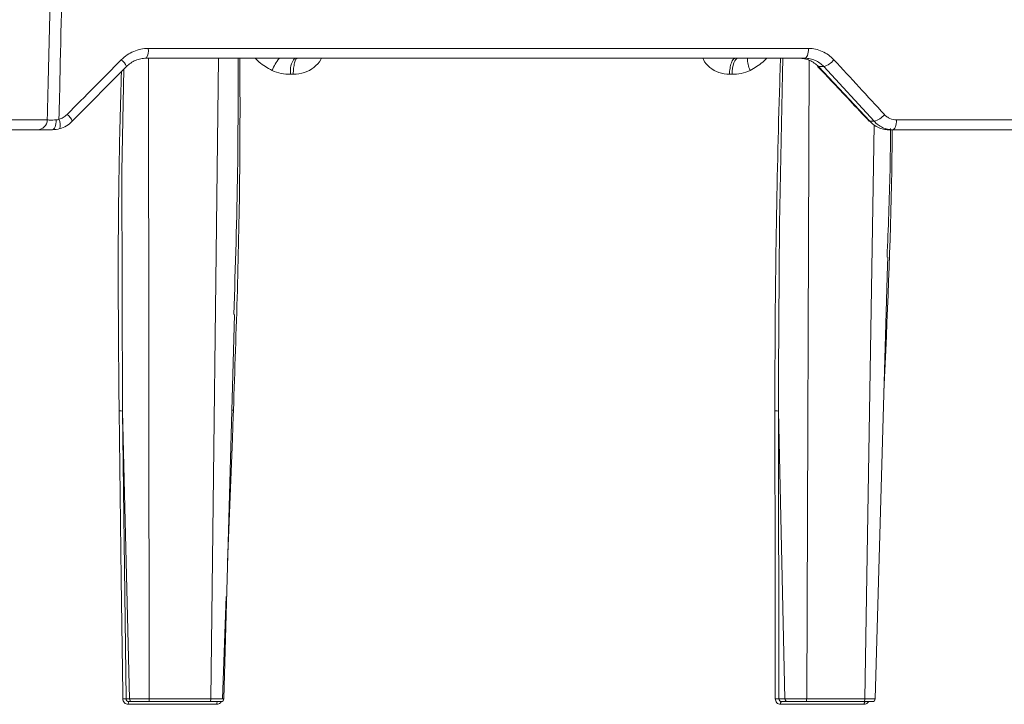
# Model space of a CAD drawing. Units: inches. Extents: x 49887 to 50937, y -1367 to -339.
# Drawn here: x 50366 to 50370, y -949 to -947 of the extents above; entities that cross this region are included whole.
import ezdxf

# ---------------------------------------------------------------- set-up
doc = ezdxf.new("R2010")
doc.units = ezdxf.units.IN
doc.header["$MEASUREMENT"] = 0

msp = doc.modelspace()

# ---------------------------------------------------------------- linework, layer by layer
at = {"color": 0, "linetype": 'Continuous', "lineweight": 0}
for p, q in [((50366.6596, -946.9543), (50368.9678, -946.9543)), ((50368.9554, -946.9884), (50366.6528, -946.9884)), ((50366.661, -946.9884), (50366.6633, -949.2286)), ((50366.8783, -949.2286), (50366.9054, -946.9884)), ((50368.9699, -946.9956), (50368.9616, -949.2286)), ((50366.5832, -947.0177), (50366.3941, -947.2091)), ((50369.0212, -947.0177), (50369.0025, -947.0177)), ((50369.0025, -947.0177), (50369.1824, -947.2091)), ((50369.1973, -947.2091), (50369.0212, -947.0177)), ((50367.1667, -947.0447), (50367.1575, -947.0447)), ((50368.7006, -947.0447), (50368.6917, -947.0447)), ((50365.9017, -947.2043), (50366.3067, -947.2043)), ((50369.2758, -947.2043), (50371.4362, -947.2043)), ((50366.2721, -947.2384), (50365.9332, -947.2384)), ((50369.1653, -949.2286), (50369.1976, -947.2209)), ((50369.1824, -947.2091), (50369.1973, -947.2091)), ((50371.4178, -947.2384), (50369.2481, -947.2384)), ((50366.924, -949.2287), (50366.9608, -947.8847)), ((50366.5939, -949.2286), (50366.5695, -948.2223)), ((50366.5695, -948.2223), (50366.5823, -949.2286)), ((50368.8855, -949.2286), (50368.8635, -948.2223)), ((50368.8635, -948.2223), (50368.8647, -949.2286)), ((50366.9187, -949.2283), (50366.9324, -948.8713)), ((50366.5823, -949.2286), (50366.5939, -949.2286)), ((50366.6633, -949.2286), (50366.8783, -949.2286)), ((50368.8647, -949.2286), (50368.8855, -949.2286)), ((50368.9616, -949.2286), (50369.1653, -949.2286)), ((50366.899, -949.2478), (50366.5899, -949.2478)), ((50366.6037, -949.2384), (50366.5919, -949.2384)), ((50366.8761, -949.2384), (50366.6613, -949.2384)), ((50369.1627, -949.2478), (50368.8699, -949.2478)), ((50368.8947, -949.2384), (50368.8736, -949.2384)), ((50369.1614, -949.2384), (50368.9579, -949.2384))]:
    msp.add_line(p, q, dxfattribs=at)
at = {"color": 0, "linetype": 'Continuous', "lineweight": 0, "flags": 128}
for points in [[(50368.9554, -946.9884), (50368.9578, -946.9877), (50368.9601, -946.9858), (50368.9622, -946.9827), (50368.9641, -946.9784), (50368.9656, -946.9733), (50368.9668, -946.9674), (50368.9675, -946.961), (50368.9678, -946.9543)], [(50368.7006, -947.0447), (50368.7012, -947.0335), (50368.7025, -947.0229), (50368.7046, -947.0131), (50368.7072, -947.0047), (50368.7103, -946.9977), (50368.7139, -946.9926), (50368.7177, -946.9894), (50368.7217, -946.9884)], [(50368.8788, -946.9884), (50368.8773, -947.0435), (50368.8668, -947.5674), (50368.8633, -948.0913), (50368.8635, -948.2223), (50368.8635, -948.2223), (50368.8635, -948.2223)], [(50366.5746, -947.0264), (50366.5673, -947.3831), (50366.5695, -948.2223), (50366.5695, -948.2223), (50366.5695, -948.2223)], [(50369, -947.0169), (50369.0006, -947.0173), (50369.0025, -947.0177)], [(50366.3247, -947.2384), (50366.3272, -947.2377), (50366.3296, -947.2358), (50366.3318, -947.2327), (50366.3338, -947.2285), (50366.3354, -947.2233), (50366.3366, -947.2175), (50366.3374, -947.2111), (50366.3377, -947.2044)], [(50369.2626, -947.2384), (50369.2652, -947.2377), (50369.2676, -947.2358), (50369.2699, -947.2327), (50369.2719, -947.2284), (50369.2735, -947.2233), (50369.2747, -947.2174), (50369.2755, -947.211), (50369.2758, -947.2043)], [(50369.1798, -947.2083), (50369.1804, -947.2087), (50369.1824, -947.2091)], [(50369.2013, -949.2287), (50369.244, -947.7122), (50369.2448, -947.684)], [(50366.5578, -948.2219), (50366.5652, -948.8092), (50366.5693, -949.1285), (50366.5703, -949.2083), (50366.5706, -949.2283)], [(50366.9371, -948.7504), (50366.9414, -948.638), (50366.9537, -948.3187), (50366.9568, -948.2389), (50366.9575, -948.219)], [(50368.8518, -949.2283), (50368.8518, -949.2083), (50368.8517, -949.1285), (50368.8513, -948.8092), (50368.8506, -948.2219)], [(50368.8736, -949.2384), (50368.8729, -949.2385), (50368.8723, -949.2391), (50368.8716, -949.2399), (50368.8711, -949.2411), (50368.8706, -949.2425), (50368.8703, -949.2441), (50368.87, -949.2459), (50368.8699, -949.2478)], [(50369.1666, -949.2384), (50369.1659, -949.2385), (50369.1652, -949.2391), (50369.1645, -949.2399), (50369.1639, -949.2411), (50369.1634, -949.2425), (50369.1631, -949.2441), (50369.1628, -949.2459), (50369.1627, -949.2478)]]:
    msp.add_lwpolyline(points, dxfattribs=at)
at = {"color": 0, "linetype": 'Continuous', "lineweight": 0}
for centre, radius, start, end in [((50366.6112, -946.9623), 0.0491, 327.9187, 9.4067), ((50366.5396, -947.0316), 0.0458, 17.7621, 55.6244), ((50367.2602, -947.1027), 0.1824, 141.1907, 156.8577), ((50367.226, -947.0322), 0.0696, 140.9905, 190.3742), ((50368.8428, -946.9926), 0.0879, 177.2478, 205.906), ((50369.001, -946.9489), 0.0717, 286.3971, 321.19), ((50366.2719, -947.2035), 0.0348, 270.2693, 358.7859), ((50366.3035, -947.2227), 0.0487, 345.6485, 25.1908), ((50366.3471, -947.2261), 0.05, 19.9402, 54.8513), ((50369.1785, -947.1414), 0.0702, 285.5529, 321.3943), ((50366.5743, -949.2989), 0.0708, 83.5264, 93.063), ((50366.9141, -949.2284), 0.01, 269.9757, 359.1834), ((50368.8557, -949.3235), 0.0953, 84.5591, 92.3346), ((50369.1913, -949.2284), 0.01, 269.993, 358.7881), ((50366.6029, -949.2456), 0.0131, 146.5354, 189.3578), ((50366.911, -949.2456), 0.0122, 143.2845, 189.9832)]:
    msp.add_arc(centre, radius, start, end, dxfattribs=at)
for points, knots in [([(50366.3067, -947.2043), (50366.3097, -947.077), (50366.3127, -946.9498), (50366.3157, -946.8225), (50366.3183, -946.7105), (50366.3209, -946.5984), (50366.3235, -946.4864), (50366.329, -946.2466), (50366.3344, -946.0068), (50366.3397, -945.7669)], [0.00086613, 0.00086613, 0.00086613, 0.00086613, 0.01056768, 0.01056768, 0.01056768, 0.01910859, 0.01910859, 0.01910859, 0.03739093, 0.03739093, 0.03739093, 0.03739093]), ([(50366.3796, -945.7669), (50366.3745, -946.0068), (50366.3692, -946.2466), (50366.3639, -946.4864), (50366.3598, -946.6703), (50366.3556, -946.8541), (50366.3514, -947.038), (50366.3501, -947.0926), (50366.3489, -947.1473), (50366.3476, -947.2019)], [0.00086615, 0.00086615, 0.00086615, 0.00086615, 0.01914936, 0.01914936, 0.01914936, 0.03316616, 0.03316616, 0.03316616, 0.03733299, 0.03733299, 0.03733299, 0.03733299]), ([(50366.5655, -946.9938), (50366.5717, -946.9875), (50366.5786, -946.9818), (50366.5931, -946.9721), (50366.6007, -946.9679), (50366.6168, -946.9612), (50366.6252, -946.9586), (50366.6422, -946.9552), (50366.6508, -946.9543), (50366.6596, -946.9543)], [0, 0, 0, 0, 0.25, 0.25, 0.5, 0.5, 0.75, 0.75, 1, 1, 1, 1]), ([(50368.9678, -946.9543), (50368.9762, -946.9543), (50368.9845, -946.9552), (50369.0007, -946.9586), (50369.0085, -946.9612), (50369.0237, -946.9679), (50369.0311, -946.9722), (50369.0446, -946.9819), (50369.051, -946.9875), (50369.0568, -946.9938)], [0, 0, 0, 0, 0.25, 0.25, 0.5, 0.5, 0.75, 0.75, 1, 1, 1, 1]), ([(50366.6528, -946.9884), (50366.6463, -946.9884), (50366.6399, -946.989), (50366.6274, -946.9915), (50366.6212, -946.9935), (50366.6093, -946.9985), (50366.6036, -947.0015), (50366.5929, -947.0088), (50366.5878, -947.013), (50366.5832, -947.0177)], [0, 0, 0, 0, 0.25, 0.25, 0.5, 0.5, 0.75, 0.75, 1, 1, 1, 1]), ([(50366.9802, -946.9884), (50366.9805, -947.1194), (50366.9813, -947.5296), (50366.9672, -947.9398), (50366.9575, -948.219)], [0, 0, 0, 0, 0.319344, 1, 1, 1, 1]), ([(50366.9588, -947.8843), (50366.9643, -947.7168), (50366.974, -947.4181), (50366.9737, -947.1195), (50366.9736, -946.9884)], [0, 0, 0, 0, 0.560997, 1, 1, 1, 1]), ([(50367.0925, -947.031), (50367.0766, -947.0224), (50367.0551, -947.0106), (50367.0379, -946.993), (50367.0334, -946.9884)], [0, 0, 0, 0, 0.7340894, 1, 1, 1, 1]), ([(50367.1811, -946.9884), (50367.1795, -946.9884), (50367.1777, -946.9896), (50367.1743, -946.995), (50367.1726, -946.9992), (50367.1698, -947.0101), (50367.1687, -947.0167), (50367.1672, -947.0306), (50367.1668, -947.0379), (50367.1667, -947.0447)], [0, 0, 0, 0, 0.25, 0.25, 0.5, 0.5, 0.75, 0.75, 1, 1, 1, 1]), ([(50367.2653, -946.9884), (50367.2645, -946.9899), (50367.2586, -947.0025), (50367.2393, -947.0221), (50367.2058, -947.0416), (50367.1799, -947.0436), (50367.1667, -947.0447)], [0, 0, 0, 0, 0.04189, 0.346254, 0.665301, 1, 1, 1, 1]), ([(50368.6917, -947.0447), (50368.679, -947.0436), (50368.6541, -947.0416), (50368.6224, -947.0221), (50368.6044, -947.0025), (50368.5991, -946.9899), (50368.5985, -946.9884)], [0, 0, 0, 0, 0.334639, 0.653742, 0.958107, 1, 1, 1, 1]), ([(50368.6917, -947.0447), (50368.6919, -947.0379), (50368.6925, -947.0306), (50368.6947, -947.0167), (50368.6963, -947.0101), (50368.7004, -946.9992), (50368.7028, -946.995), (50368.7078, -946.9896), (50368.7104, -946.9884), (50368.7128, -946.9884)], [0, 0, 0, 0, 0.25, 0.25, 0.5, 0.5, 0.75, 0.75, 1, 1, 1, 1]), ([(50368.822, -946.9884), (50368.8174, -946.993), (50368.8004, -947.0106), (50368.7792, -947.0224), (50368.7637, -947.031)], [0, 0, 0, 0, 0.265911, 1, 1, 1, 1]), ([(50368.8506, -948.2219), (50368.8506, -948.1783), (50368.8506, -947.96), (50368.8548, -947.5671), (50368.8632, -947.1995), (50368.8694, -947.0066), (50368.87, -946.9884)], [0, 0, 0, 0, 0.106169, 0.530856, 0.955542, 1, 1, 1, 1]), ([(50368.936, -946.9884), (50368.9422, -946.9884), (50368.9483, -946.989), (50368.9602, -946.9915), (50368.9662, -946.9935), (50368.9776, -946.9985), (50368.983, -947.0015), (50368.9933, -947.0088), (50368.9981, -947.013), (50369.0025, -947.0177)], [0, 0, 0, 0, 0.25, 0.25, 0.5, 0.5, 0.75, 0.75, 1, 1, 1, 1]), ([(50369.0212, -947.0177), (50369.0169, -947.013), (50369.0122, -947.0089), (50369.0022, -947.0016), (50368.9968, -946.9985), (50368.9855, -946.9935), (50368.9797, -946.9916), (50368.9678, -946.989), (50368.9616, -946.9884), (50368.9554, -946.9884)], [0, 0, 0, 0, 0.25, 0.25, 0.5, 0.5, 0.75, 0.75, 1, 1, 1, 1]), ([(50367.1575, -947.0447), (50367.1463, -947.0447), (50367.1352, -947.0436), (50367.1134, -947.0391), (50367.1027, -947.0357), (50367.0925, -947.031)], [0, 0, 0, 0, 0.5, 0.5, 1, 1, 1, 1]), ([(50368.7637, -947.031), (50368.7537, -947.0357), (50368.7433, -947.0391), (50368.7221, -947.0436), (50368.7114, -947.0447), (50368.7006, -947.0447)], [0, 0, 0, 0, 0.5, 0.5, 1, 1, 1, 1]), ([(50369, -947.0169), (50369.015, -947.0328), (50369.0751, -947.0966), (50369.1349, -947.1604), (50369.1798, -947.2083)], [0, 0, 0, 0, 0.249979, 1, 1, 1, 1]), ([(50366.5578, -948.2219), (50366.5552, -947.9422), (50366.5516, -947.5467), (50366.5626, -947.1511), (50366.5659, -947.0352)], [0, 0, 0, 0, 0.707094, 1, 1, 1, 1]), ([(50366.3067, -947.2043), (50366.3073, -947.2043), (50366.3085, -947.2044), (50366.3119, -947.2045), (50366.3142, -947.2045), (50366.3196, -947.2045), (50366.3228, -947.2045), (50366.3298, -947.2045), (50366.3336, -947.2044), (50366.3377, -947.2044)], [0, 0, 0, 0, 0.25, 0.25, 0.5, 0.5, 0.75, 0.75, 1, 1, 1, 1]), ([(50366.3476, -947.2019), (50366.3529, -947.2004), (50366.358, -947.1983), (50366.3675, -947.1927), (50366.372, -947.1892), (50366.3759, -947.1852)], [0, 0, 0, 0, 0.5, 0.5, 1, 1, 1, 1]), ([(50369.2333, -947.1852), (50369.2361, -947.1883), (50369.2391, -947.191), (50369.2456, -947.1957), (50369.2491, -947.1977), (50369.2601, -947.2026), (50369.2679, -947.2043), (50369.2758, -947.2043)], [0, 0, 0, 0, 0.25, 0.25, 0.5, 0.5, 1, 1, 1, 1]), ([(50366.3247, -947.2384), (50366.3178, -947.2384), (50366.3112, -947.2384), (50366.2994, -947.2384), (50366.2939, -947.2384), (50366.2848, -947.2384), (50366.2809, -947.2384), (50366.2751, -947.2384), (50366.2731, -947.2384), (50366.2721, -947.2384)], [0, 0, 0, 0, 0.25, 0.25, 0.5, 0.5, 0.75, 0.75, 1, 1, 1, 1]), ([(50366.3941, -947.2091), (50366.3881, -947.2152), (50366.3813, -947.2205), (50366.3667, -947.2291), (50366.3589, -947.2324), (50366.3507, -947.2347)], [0, 0, 0, 0, 0.5, 0.5, 1, 1, 1, 1]), ([(50369.1824, -947.2091), (50369.1868, -947.2137), (50369.1915, -947.2179), (50369.2017, -947.2252), (50369.207, -947.2283), (50369.2182, -947.2333), (50369.2241, -947.2352), (50369.236, -947.2377), (50369.242, -947.2384), (50369.2481, -947.2384)], [0, 0, 0, 0, 0.25, 0.25, 0.5, 0.5, 0.75, 0.75, 1, 1, 1, 1]), ([(50369.2626, -947.2384), (50369.2565, -947.2384), (50369.2504, -947.2377), (50369.2386, -947.2351), (50369.2328, -947.2333), (50369.2216, -947.2282), (50369.2162, -947.2251), (50369.2062, -947.2179), (50369.2016, -947.2137), (50369.1973, -947.2091)], [0, 0, 0, 0, 0.25, 0.25, 0.5, 0.5, 0.75, 0.75, 1, 1, 1, 1]), ([(50369.261, -947.2384), (50369.2604, -947.286), (50369.2571, -947.5911), (50369.2433, -947.8962), (50369.2316, -948.1536)], [0, 0, 0, 0, 0.156228, 1, 1, 1, 1]), ([(50369.2426, -947.6836), (50369.2468, -947.583), (50369.2531, -947.4333), (50369.2546, -947.2836), (50369.2551, -947.2346)], [0, 0, 0, 0, 0.672422, 1, 1, 1, 1]), ([(50366.5578, -948.2219), (50366.5603, -948.2218), (50366.5631, -948.2218), (50366.5674, -948.222), (50366.569, -948.2221), (50366.5695, -948.2223)], [0, 0, 0, 0, 0.5, 0.5, 1, 1, 1, 1]), ([(50366.9516, -948.219), (50366.9524, -948.2189), (50366.9539, -948.2189), (50366.9563, -948.2189), (50366.9575, -948.219)], [0, 0, 0, 0, 0.4723166, 1, 1, 1, 1]), ([(50368.8506, -948.2219), (50368.853, -948.2218), (50368.8558, -948.2218), (50368.8606, -948.222), (50368.8625, -948.2221), (50368.8635, -948.2223)], [0, 0, 0, 0, 0.5, 0.5, 1, 1, 1, 1]), ([(50366.5706, -949.2283), (50366.5706, -949.2335), (50366.5727, -949.2385), (50366.5798, -949.2457), (50366.5848, -949.2478), (50366.5899, -949.2478)], [0, 0, 0, 0, 0.5, 0.5, 1, 1, 1, 1]), ([(50366.5919, -949.2384), (50366.5893, -949.2384), (50366.5869, -949.2373), (50366.5833, -949.2337), (50366.5823, -949.2312), (50366.5823, -949.2286)], [0, 0, 0, 0, 0.5, 0.5, 1, 1, 1, 1]), ([(50366.5939, -949.2286), (50366.5955, -949.2286), (50366.5987, -949.2286), (50366.6073, -949.2286), (50366.6129, -949.2287), (50366.6225, -949.2287), (50366.626, -949.2287), (50366.6331, -949.2286), (50366.6367, -949.2286), (50366.6443, -949.2286), (50366.6481, -949.2286), (50366.6557, -949.2286), (50366.6595, -949.2286), (50366.6633, -949.2286)], [0, 0, 0, 0, 0.25, 0.25, 0.5, 0.5, 0.625, 0.625, 0.75, 0.75, 0.875, 0.875, 1, 1, 1, 1]), ([(50366.6037, -949.2384), (50366.6012, -949.2384), (50366.5987, -949.2373), (50366.5951, -949.2337), (50366.594, -949.2312), (50366.5939, -949.2286)], [0, 0, 0, 0, 0.5, 0.5, 1, 1, 1, 1]), ([(50366.6633, -949.2286), (50366.6633, -949.2312), (50366.6631, -949.2337), (50366.6623, -949.2373), (50366.6618, -949.2384), (50366.6613, -949.2384)], [0, 0, 0, 0, 0.5, 0.5, 1, 1, 1, 1]), ([(50366.8783, -949.2286), (50366.8783, -949.2312), (50366.8781, -949.2337), (50366.8773, -949.2373), (50366.8767, -949.2384), (50366.8761, -949.2384)], [0, 0, 0, 0, 0.5, 0.5, 1, 1, 1, 1]), ([(50366.8783, -949.2286), (50366.8858, -949.2286), (50366.893, -949.2286), (50366.9054, -949.2286), (50366.9108, -949.2287), (50366.917, -949.2287), (50366.9187, -949.2287), (50366.9215, -949.2286), (50366.9225, -949.2286), (50366.9239, -949.2286), (50366.9242, -949.2286), (50366.9241, -949.2286), (50366.9236, -949.2286), (50366.9228, -949.2286)], [0, 0, 0, 0, 0.25, 0.25, 0.5, 0.5, 0.625, 0.625, 0.75, 0.75, 0.875, 0.875, 1, 1, 1, 1]), ([(50368.8518, -949.2283), (50368.8518, -949.2335), (50368.8538, -949.2385), (50368.8604, -949.2457), (50368.8651, -949.2478), (50368.8699, -949.2478)], [0, 0, 0, 0, 0.5, 0.5, 1, 1, 1, 1]), ([(50368.8736, -949.2384), (50368.8712, -949.2384), (50368.8689, -949.2373), (50368.8656, -949.2337), (50368.8647, -949.2312), (50368.8647, -949.2286)], [0, 0, 0, 0, 0.5, 0.5, 1, 1, 1, 1]), ([(50368.8855, -949.2286), (50368.8884, -949.2286), (50368.8927, -949.2286), (50368.9034, -949.2286), (50368.9099, -949.2287), (50368.9204, -949.2287), (50368.9241, -949.2287), (50368.9316, -949.2286), (50368.9354, -949.2286), (50368.943, -949.2286), (50368.9469, -949.2286), (50368.9544, -949.2286), (50368.9581, -949.2286), (50368.9616, -949.2286)], [0, 0, 0, 0, 0.25, 0.25, 0.5, 0.5, 0.625, 0.625, 0.75, 0.75, 0.875, 0.875, 1, 1, 1, 1]), ([(50368.8947, -949.2384), (50368.8923, -949.2384), (50368.89, -949.2373), (50368.8865, -949.2337), (50368.8855, -949.2312), (50368.8855, -949.2286)], [0, 0, 0, 0, 0.5, 0.5, 1, 1, 1, 1]), ([(50368.9616, -949.2286), (50368.9616, -949.2312), (50368.9612, -949.2337), (50368.9598, -949.2373), (50368.9589, -949.2384), (50368.9579, -949.2384)], [0, 0, 0, 0, 0.5, 0.5, 1, 1, 1, 1]), ([(50369.1653, -949.2286), (50369.1652, -949.2312), (50369.1648, -949.2337), (50369.1634, -949.2373), (50369.1624, -949.2384), (50369.1614, -949.2384)], [0, 0, 0, 0, 0.5, 0.5, 1, 1, 1, 1]), ([(50369.1653, -949.2286), (50369.1724, -949.2286), (50369.1789, -949.2286), (50369.1896, -949.2286), (50369.1939, -949.2287), (50369.1983, -949.2287), (50369.1994, -949.2287), (50369.2009, -949.2286), (50369.2013, -949.2286), (50369.2013, -949.2286), (50369.201, -949.2286), (50369.1995, -949.2286), (50369.1984, -949.2286), (50369.197, -949.2286)], [0, 0, 0, 0, 0.25, 0.25, 0.5, 0.5, 0.625, 0.625, 0.75, 0.75, 0.875, 0.875, 1, 1, 1, 1]), ([(50366.6613, -949.2384), (50366.655, -949.2384), (50366.6486, -949.2384), (50366.6361, -949.2384), (50366.6301, -949.2384), (50366.6195, -949.2384), (50366.6148, -949.2384), (50366.6076, -949.2384), (50366.605, -949.2384), (50366.6037, -949.2384)], [0, 0, 0, 0, 0.25, 0.25, 0.5, 0.5, 0.75, 0.75, 1, 1, 1, 1]), ([(50366.9135, -949.2384), (50366.9137, -949.2384), (50366.9143, -949.2384), (50366.9096, -949.2384), (50366.9001, -949.2384), (50366.888, -949.2384), (50366.8794, -949.2384), (50366.8761, -949.2384)], [0, 0, 0, 0, 0.091004, 0.341279, 0.591612, 0.841969, 1, 1, 1, 1]), ([(50366.899, -949.2478), (50366.9003, -949.2477), (50366.9037, -949.2475), (50366.909, -949.2453), (50366.9135, -949.2419), (50366.915, -949.239), (50366.9154, -949.2381)], [0, 0, 0, 0, 0.191603, 0.5231, 0.85527, 1, 1, 1, 1]), ([(50368.9579, -949.2384), (50368.952, -949.2384), (50368.9457, -949.2384), (50368.933, -949.2384), (50368.9266, -949.2384), (50368.915, -949.2384), (50368.9096, -949.2384), (50368.9007, -949.2384), (50368.8971, -949.2384), (50368.8947, -949.2384)], [0, 0, 0, 0, 0.25, 0.25, 0.5, 0.5, 0.75, 0.75, 1, 1, 1, 1]), ([(50369.191, -949.2384), (50369.1908, -949.2384), (50369.1902, -949.2384), (50369.1828, -949.2384), (50369.1725, -949.2384), (50369.1645, -949.2384), (50369.1614, -949.2384)], [0, 0, 0, 0, 0.247239, 0.53331, 0.819408, 1, 1, 1, 1]), ([(50369.1782, -949.2384), (50369.1778, -949.2392), (50369.1764, -949.2419), (50369.1722, -949.2453), (50369.1672, -949.2475), (50369.1639, -949.2477), (50369.1627, -949.2478)], [0, 0, 0, 0, 0.133695, 0.470151, 0.805925, 1, 1, 1, 1])]:
    msp.add_open_spline(points, degree=3, knots=knots, dxfattribs=at)
for points in [[(50366.3759, -947.1852), (50366.4392, -947.1214), (50366.5024, -947.0576), (50366.5655, -946.9938)], [(50369.0568, -946.9938), (50369.1158, -947.0576), (50369.1746, -947.1214), (50369.2333, -947.1852)], [(50366.3377, -947.2044), (50366.341, -947.2044), (50366.3444, -947.2035), (50366.3476, -947.2019)], [(50366.3507, -947.2347), (50366.3421, -947.2372), (50366.3334, -947.2384), (50366.3247, -947.2384)]]:
    msp.add_open_spline(points, degree=3, dxfattribs=at)

doc.saveas('drawing.dxf')
